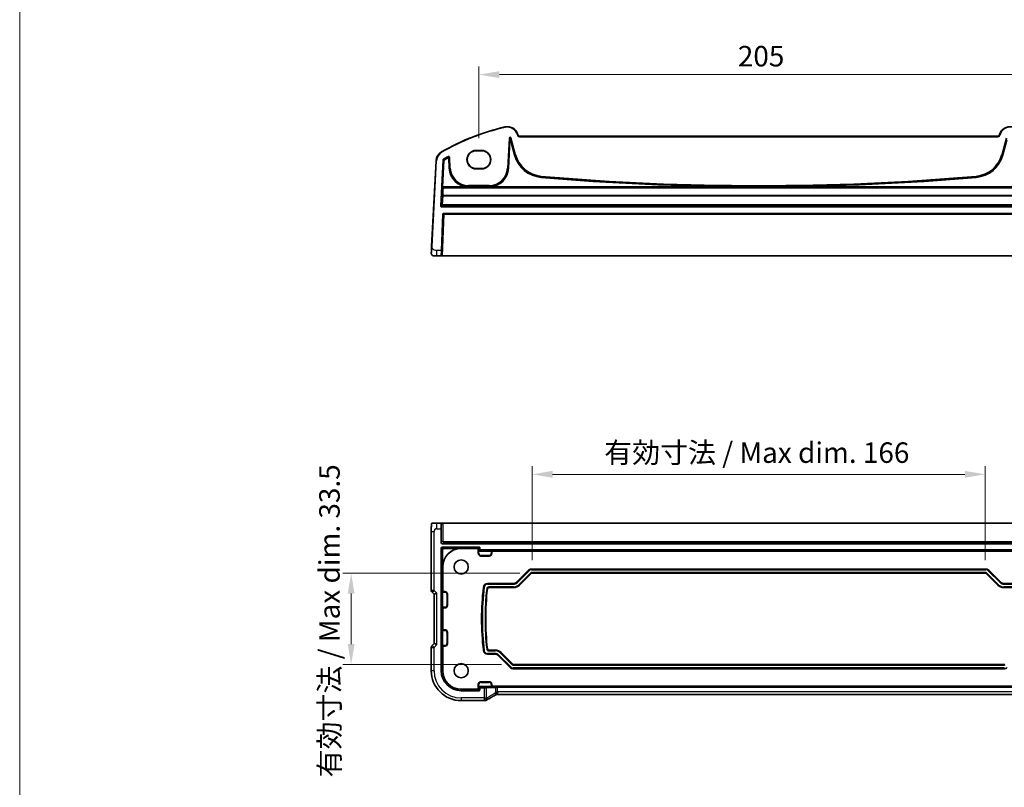
# Model space of a CAD drawing. Units: millimetres. Extents: x 0 to 6296, y 0 to 1124.
# Drawn here: x 5733 to 6094, y 146 to 427 of the extents above; entities that cross this region are included whole.
import ezdxf

# ---------------------------------------------------------------- set-up
doc = ezdxf.new("R2010")
doc.units = ezdxf.units.MM
for name, color, linetype, lineweight in [('Dimension (ISO)', 7, 'Continuous', 18), ('Sketch Geometry (ISO)', 7, 'Continuous', 18), ('Visible (ISO)', 7, 'Continuous', 35), ('Visible Narrow (ISO)', 7, 'Continuous', 25)]:
    doc.layers.add(name, color=color, linetype=linetype, lineweight=lineweight)
doc.styles.add('Note Text (TK)', font='txt')
doc.dimstyles.new('Default - Method 1b (TK)', dxfattribs={"dimscale": 3, "dimtxt": 2.5, "dimasz": 2.5, "dimexe": 1, "dimexo": 1.5, "dimgap": 1, "dimtad": 1, "dimtoh": 1, "dimrnd": 1e-08, "dimdsep": 46, "dimtxsty": 'Note Text (TK)', "dimcen": 0.09, "dimdle": 5, "dimclrd": 100, "dimclre": 100, "dimclrt": 7, "dimadec": 1, "dimazin": 1, "dimtfac": 1, "dimtmove": 0, "dimatfit": 3, "dimfxl": 1, "dimtolj": 1, "dimlwd": -1, "dimlwe": -1, "dimarcsym": 0})

# ---------------------------------------------------------------- blocks, each defined once
blk = doc.blocks.new('*D88')
at = {"layer": 'Defpoints', "color": 0}
for p in [(6106.55, 406.89), (5901.55, 379.13), (6106.55, 379.13)]:
    blk.add_point(p, dxfattribs=at)
at = {"layer": 'Dimension (ISO)', "color": 100}
for p, q in [((5901.55, 383.63), (5901.55, 409.89)), ((6106.55, 383.63), (6106.55, 409.89)), ((5909.05, 406.89), (6099.05, 406.89))]:
    blk.add_line(p, q, dxfattribs=at)
for points in [[(5909.05, 408.14), (5909.05, 405.64), (5901.55, 406.89)], [(6099.05, 408.14), (6099.05, 405.64), (6106.55, 406.89)]]:
    blk.add_solid(points, dxfattribs=at)
at = {"layer": 'Dimension (ISO)', "color": 7, "insert": (5996.42, 413.64), "char_height": 7.5, "attachment_point": 4, "style": 'Note Text (TK)'}
blk.add_mtext('\\A1;205', dxfattribs=at)
blk = doc.blocks.new('*D93')
at = {"layer": 'Defpoints', "color": 0}
for p in [(6087.07, 260.54), (5921.03, 224.64), (6087.07, 224.64)]:
    blk.add_point(p, dxfattribs=at)
at = {"layer": 'Dimension (ISO)', "color": 100}
for p, q in [((5921.03, 229.14), (5921.03, 263.54)), ((6087.07, 229.14), (6087.07, 263.54)), ((5928.53, 260.54), (6079.57, 260.54))]:
    blk.add_line(p, q, dxfattribs=at)
for points in [[(5928.53, 261.79), (5928.53, 259.29), (5921.03, 260.54)], [(6079.57, 261.79), (6079.57, 259.29), (6087.07, 260.54)]]:
    blk.add_solid(points, dxfattribs=at)
at = {"layer": 'Dimension (ISO)', "color": 7, "insert": (5945.18, 268.49), "char_height": 7.5, "attachment_point": 4, "style": 'Note Text (TK)'}
blk.add_mtext('\\A1; 有効寸法 / Max dim. 166', dxfattribs=at)
blk = doc.blocks.new('*D94')
at = {"layer": 'Defpoints', "color": 0}
for p in [(5921.03, 224.38), (5854.75, 190.88), (5914.28, 190.88)]:
    blk.add_point(p, dxfattribs=at)
at = {"layer": 'Dimension (ISO)', "color": 100}
for p, q in [((5916.53, 224.38), (5851.75, 224.38)), ((5854.75, 216.88), (5854.75, 198.38)), ((5909.78, 190.88), (5851.75, 190.88))]:
    blk.add_line(p, q, dxfattribs=at)
for points in [[(5853.5, 216.88), (5856, 216.88), (5854.75, 224.38)], [(5853.5, 198.38), (5856, 198.38), (5854.75, 190.88)]]:
    blk.add_solid(points, dxfattribs=at)
at = {"layer": 'Dimension (ISO)', "color": 7, "insert": (5846.81, 149.59), "char_height": 7.5, "attachment_point": 4, "rotation": 90, "style": 'Note Text (TK)'}
blk.add_mtext('\\A1;有効寸法 / Max dim. 33.5', dxfattribs=at)

msp = doc.modelspace()

# ---------------------------------------------------------------- linework, layer by layer
at = {"layer": 'Sketch Geometry (ISO)', "color": 131}
msp.add_line((5733.3257, 841.9543), (5733.3257, 1.0457), dxfattribs=at)
at = {"layer": 'Visible (ISO)'}
for p, q in [((5915.9028, 384.6946), (5915.8582, 384.861)), ((6091.7184, 384.324), (5916.3858, 384.324)), ((6092.246, 384.861), (6092.2014, 384.6946)), ((5900.5521, 379.1261), (5902.5521, 379.1261)), ((5900.5521, 379.0222), (5902.5521, 379.0222)), ((5885.8796, 375.3755), (5884.2333, 343.9618)), ((5902.5521, 372.4975), (5900.5521, 372.4975)), ((5902.5521, 372.3816), (5900.5521, 372.3816)), ((5887.8307, 342.5039), (5888.2954, 355.8109)), ((5888.4952, 356.0039), (6119.609, 356.0039)), ((5886.181, 340.5039), (5885.1059, 340.5039)), ((5886.181, 340.5039), (5887.7608, 340.5039)), ((5887.8307, 342.5039), (5887.7608, 340.5039)), ((5887.7608, 340.5039), (5888.2605, 340.5039)), ((6119.8437, 340.5039), (5888.2605, 340.5039)), ((5887.8307, 242.6299), (5886.181, 242.6299)), ((5887.8307, 242.6299), (5888.2954, 242.6299)), ((5888.4952, 242.6299), (5888.2954, 242.6299)), ((5888.4952, 242.6299), (6119.609, 242.6299)), ((5884.1059, 218.0663), (5884.1059, 239.5547)), ((5887.7608, 235.5883), (5887.7608, 240.6299)), ((6119.8437, 235.0886), (5888.2605, 235.0886)), ((5887.7608, 188.6299), (5887.7608, 233.4214)), ((5888.2497, 232.9325), (5888.2497, 226.6299)), ((5888.2605, 233.9211), (5901.6435, 233.9211)), ((5895.0521, 233.4322), (5888.7494, 233.4322)), ((5895.0521, 233.3799), (5901.1022, 233.3799)), ((5901.3021, 231.6299), (5901.3021, 233.18)), ((5901.5544, 232.4322), (5906.0566, 232.4322)), ((5901.8434, 233.7213), (5901.8434, 233.121)), ((5902.0432, 232.9211), (6106.0609, 232.9211)), ((5906.2565, 232.4255), (5906.3021, 232.3799)), ((5906.3021, 232.3799), (6101.8021, 232.3799)), ((5906.3021, 232.3799), (5906.3021, 231.6299)), ((5905.3021, 230.6299), (5902.3021, 230.6299)), ((5888.3021, 217.6299), (5888.3021, 226.6299)), ((5915.3414, 221.0192), (5919.7628, 225.4405)), ((5920.677, 224.2334), (5916.4021, 219.9585)), ((5920.8234, 225.8799), (6087.2808, 225.8799)), ((6087.0737, 224.3799), (5921.0305, 224.3799)), ((6091.7021, 219.9585), (6087.4272, 224.2334)), ((6088.3414, 225.4405), (6092.7628, 221.0192)), ((5904.7098, 220.5799), (5914.2808, 220.5799)), ((6093.8234, 220.5799), (6103.3944, 220.5799)), ((5884.3988, 217.3592), (5885.1059, 216.6521)), ((5886.1059, 217.0663), (5885.1059, 216.6521)), ((5885.1059, 216.6521), (5885.1059, 198.6076)), ((5888.2497, 211.8754), (5888.2497, 217.3843)), ((5888.2565, 217.5842), (5888.3021, 217.6299)), ((5888.3021, 217.6299), (5889.0521, 217.6299)), ((5890.0521, 216.6299), (5890.0521, 212.6299)), ((5914.2808, 219.0799), (5905.1565, 219.0799)), ((6102.9477, 219.0799), (6093.8234, 219.0799)), ((5888.3021, 211.6299), (5888.2565, 211.6755)), ((5888.3021, 203.6299), (5888.3021, 211.6299)), ((5889.0521, 211.6299), (5888.3021, 211.6299)), ((5888.2497, 197.8754), (5888.2497, 203.3843)), ((5888.2565, 203.5842), (5888.3021, 203.6299)), ((5888.3021, 203.6299), (5889.0521, 203.6299)), ((5890.0521, 202.6299), (5890.0521, 198.6299)), ((5885.1059, 198.6076), (5884.3988, 197.9005)), ((5886.1059, 198.1934), (5885.1059, 198.6076)), ((5884.1059, 188.6299), (5884.1059, 197.1934)), ((5888.3021, 197.6299), (5888.2565, 197.6755)), ((5888.3021, 188.6299), (5888.3021, 197.6299)), ((5889.0521, 197.6299), (5888.3021, 197.6299)), ((5905.1565, 196.1799), (5907.5308, 196.1799)), ((5909.6521, 195.3012), (5913.927, 191.0263)), ((5907.5308, 194.6799), (5904.7098, 194.6799)), ((5913.0128, 189.8192), (5908.5914, 194.2405)), ((6094.0308, 189.3799), (5914.0734, 189.3799)), ((5914.2805, 190.8799), (6093.8237, 190.8799)), ((5902.3021, 184.6299), (5905.3021, 184.6299)), ((5901.1022, 181.8799), (5895.0521, 181.8799)), ((5901.6435, 181.3386), (5895.0521, 181.3386)), ((5901.3021, 183.6299), (5901.3021, 182.0797)), ((5906.0566, 182.8799), (5901.5544, 182.8799)), ((5901.8434, 182.1911), (5901.8434, 181.5385)), ((5903.4734, 182.391), (5902.0432, 182.391)), ((5906.3021, 182.9322), (5906.2565, 182.8866)), ((5906.3021, 183.6299), (5906.3021, 182.9322)), ((6101.8021, 182.9322), (5906.3021, 182.9322)), ((5908.3861, 182.5656), (6099.7181, 182.5656)), ((5903.4734, 177.6836), (5895.0521, 177.6836)), ((6099.7181, 179.9457), (5908.3861, 179.9457))]:
    msp.add_line(p, q, dxfattribs=at)
for centre in [(5895.0521, 226.6299), (5895.0521, 188.6299)]:
    msp.add_circle(centre, 2.6, dxfattribs=at)
for centre, radius, start, end in [((5930.1427, 304.885), 85, 102.947166, 119.811157), ((5911.9945, 383.8258), 4, 15, 102.947166), ((6096.1097, 383.8258), 4, 77.052834, 165), ((5916.3858, 384.824), 0.5, 195, 270), ((6091.7184, 384.824), 0.5, 270, 345), ((5900.5521, 375.7539), 3.3722, 90, 270), ((5902.5521, 375.7539), 3.3722, 270, 90), ((5889.8742, 375.1662), 4, 119.811157, 177), ((5888.4952, 355.8039), 0.2, 90, 178), ((5885.1059, 341.5039), 1, 230.482606, 270), ((5895.0521, 226.6299), 6.8024, 90, 180), ((5895.0521, 226.6299), 6.75, 90, 180), ((5902.3021, 231.6299), 1, 180, 270), ((5905.3021, 231.6299), 1, 270, 0), ((5920.8234, 224.3799), 1.5, 90, 135), ((5921.0305, 223.8799), 0.5, 90, 135), ((6087.0737, 223.8799), 0.5, 45, 90), ((6087.2808, 224.3799), 1.5, 45, 90), ((5904.7098, 219.0799), 1.5, 90, 173.425213), ((5914.2808, 222.0799), 1.5, 270, 315), ((6093.8234, 222.0799), 1.5, 225, 270), ((5885.1059, 218.0663), 1, 180, 225), ((5889.0521, 216.6299), 1, 0, 90), ((6004.0521, 207.6299), 101.5, 173.425213, 186.574787), ((6004.0521, 207.6299), 100, 173.681788, 186.318212), ((5905.1565, 218.5799), 0.5, 90, 173.681788), ((5914.2808, 222.0799), 3, 270, 315), ((6093.8234, 222.0799), 3, 225, 270), ((5889.0521, 212.6299), 1, 270, 0), ((5889.0521, 202.6299), 1, 0, 90), ((5889.0521, 198.6299), 1, 270, 0), ((5885.1059, 197.1934), 1, 135, 180), ((5904.7098, 196.1799), 1.5, 186.574787, 270), ((5905.1565, 196.6799), 0.5, 186.318212, 270), ((5907.5308, 193.1799), 3, 45, 90), ((5907.5308, 193.1799), 1.5, 45, 90), ((5895.0521, 188.6299), 10.9462, 180, 270), ((5895.0521, 188.6299), 7.2913, 180, 270), ((5895.0521, 188.6299), 6.75, 180, 270), ((5914.0734, 190.8799), 1.5, 225, 270), ((5914.2805, 191.3799), 0.5, 225, 270), ((6093.8237, 191.3799), 0.5, 270, 315), ((6094.0308, 190.8799), 1.5, 270, 315), ((5902.3021, 183.6299), 1, 90, 180), ((5905.3021, 183.6299), 1, 0, 90), ((5903.4734, 178.6836), 1, 270, 275.046689), ((5903.7968, 178.7113), 1, 274.725518, 300.643368)]:
    msp.add_arc(centre, radius, start, end, dxfattribs=at)
for centre, major_axis, ratio, start_param, end_param in [((5900.5521, 375.7598), (0, 3.2624), 0.99999833, 0, 3.14159265), ((5902.5521, 375.7598), (0, -3.2624), 0.99999833, 0, 3.14159265), ((5887.8307, 240.6299), (0, 2), 0.03492077, 0, 1.57079633), ((5888.2611, 235.5889), (-0.354, -0.354), 0.99878277, 5.49839613, 7.06797448), ((5888.2611, 233.4208), (-0.354, 0.354), 0.99878277, 5.49839613, 7.06797448), ((5888.75, 232.9319), (-0.354, 0.354), 0.99878277, 5.49839613, 7.06797448), ((5901.102, 233.1797), (0.1416, 0.1416), 0.99878277, 5.49839613, 7.06797448), ((5901.5476, 232.6254), (0.1861, -0.0771), 0.95183329, 3.55204952, 5.08793926), ((5901.5546, 232.6324), (-0.1416, -0.1416), 0.99878277, 0.75110057, 0.78478918), ((5901.6432, 233.721), (0.1416, 0.1416), 0.99878277, 5.49839613, 7.06797448), ((5902.0435, 233.1213), (-0.1416, -0.1416), 0.99878277, 5.49839613, 7.06797448), ((5906.0566, 232.4253), (0.2, 0), 0.03492077, 0.03490659, 1.57079633), ((5888.2567, 217.3843), (0, 0.2), 0.03492077, 0.03490658, 1.57079633), ((5888.2567, 211.8754), (0, 0.2), 0.03492077, 1.57079633, 3.10668607), ((5888.2567, 203.3843), (0, 0.2), 0.03492077, 0.03490658, 1.57079633), ((5888.2567, 197.8754), (0, 0.2), 0.03492077, 1.57079633, 3.10668607), ((5901.102, 182.08), (0.1416, -0.1416), 0.99878277, 5.49839613, 7.06797448), ((5901.5476, 182.6867), (0.1861, 0.0771), 0.95183329, 1.19524604, 2.73113579), ((5901.5546, 182.6797), (-0.1416, 0.1416), 0.99878277, 5.49839613, 5.53208474), ((5901.6432, 181.5387), (0.1416, -0.1416), 0.99878277, 5.49839613, 7.06797448), ((5902.0435, 182.1908), (-0.1416, 0.1416), 0.99878277, 5.49839613, 7.06797448), ((5903.4734, 182.4259), (-1, 0), 0.03492077, 1.57079633, 2.60600065), ((5921.5327, 182.0516), (20, 0), 0.03492077, 2.33495312, 2.60600065), ((5906.0566, 182.8868), (-0.2, 0), 0.03492077, 1.57079633, 3.10668607), ((5908.3861, 182.5306), (-1, 0), 0.03492077, 4.71238898, 5.47654578), ((5921.1352, 177.2362), (-20.3307, -0.064), 0.04954287, 5.72588084, 5.75618302), ((5908.3861, 179.8492), (-1.8937, 0), 0.05095304, 4.71238495, 4.80147736)]:
    msp.add_ellipse(centre, major_axis=major_axis, ratio=ratio, start_param=start_param, end_param=end_param, dxfattribs=at)
for points, knots in [([(5884.2333, 343.9618), (5884.2102, 343.5213), (5884.1852, 343.0442), (5884.1635, 342.6304), (5884.1393, 342.1687), (5884.1205, 341.8099), (5884.1128, 341.6618), (5884.1078, 341.5665), (5884.1072, 341.5562), (5884.1072, 341.5562)], [0, 0, 0, 0, 0.35283077, 0.35283077, 0.35283077, 0.74648264, 0.74648264, 0.74648264, 1, 1, 1, 1]), ([(5884.4696, 340.7324), (5884.4446, 340.753), (5884.4214, 340.7741), (5884.3742, 340.8214), (5884.352, 340.846), (5884.3079, 340.8999), (5884.2862, 340.9296), (5884.2507, 340.9845), (5884.2363, 341.0089), (5884.2111, 341.0564), (5884.1999, 341.0795), (5884.1655, 341.1581), (5884.1475, 341.2129), (5884.1223, 341.3166), (5884.1141, 341.3661), (5884.1057, 341.4623), (5884.1048, 341.5097), (5884.1072, 341.5562)], [0, 0, 0, 0, 0.011639359, 0.011639359, 0.023150404, 0.023150404, 0.035327194, 0.035327194, 0.044032408, 0.044032408, 0.05160766, 0.05160766, 0.069986112, 0.069986112, 0.086701552, 0.086701552, 0.102047145, 0.102047145, 0.102047145, 0.102047145]), ([(5884.1059, 239.5547), (5884.1059, 239.9777), (5884.1072, 240.4084), (5884.1174, 241.0692), (5884.123, 241.316), (5884.1355, 241.6827), (5884.1413, 241.8185), (5884.1543, 242.0594), (5884.1617, 242.1661), (5884.1784, 242.3354), (5884.1868, 242.3979), (5884.2068, 242.472), (5884.2146, 242.4941), (5884.2365, 242.5297), (5884.2455, 242.5419), (5884.2703, 242.5686), (5884.2862, 242.5839), (5884.3228, 242.6066), (5884.338, 242.6141), (5884.3587, 242.6206), (5884.3628, 242.6217), (5884.3704, 242.6235), (5884.3736, 242.6242), (5884.3809, 242.6256), (5884.3834, 242.626), (5884.3923, 242.6275), (5884.3982, 242.6282), (5884.4114, 242.6294), (5884.4194, 242.6299), (5884.4267, 242.6299)], [0, 0, 0, 0, 0.126874219, 0.126874219, 0.205157471, 0.205157471, 0.255970415, 0.255970415, 0.306897854, 0.306897854, 0.35779189, 0.35779189, 0.3830568, 0.3830568, 0.395700644, 0.395700644, 0.408444849, 0.408444849, 0.414826376, 0.414826376, 0.416406698, 0.416406698, 0.418007284, 0.418007284, 0.4212843, 0.4212843, 0.426158661, 0.426158661, 0.431070515, 0.431070515, 0.431070515, 0.431070515]), ([(5886.181, 242.6299), (5885.8954, 242.6299), (5885.541, 242.6299), (5885.2152, 242.6299), (5884.8355, 242.6299), (5884.5496, 242.6299), (5884.4633, 242.6299), (5884.4361, 242.6299), (5884.4278, 242.6299), (5884.4274, 242.6299)], [0, 0, 0, 0, 0.364111949, 0.364111949, 0.364111949, 0.788473368, 0.788473368, 0.788473368, 0.921818789, 0.921818789, 0.921818789, 0.921818789]), ([(5907.4883, 179.6695), (5907.2453, 179.5344), (5907.008, 179.4018), (5906.5454, 179.1419), (5906.3202, 179.0146), (5905.8821, 178.7657), (5905.6694, 178.6441), (5905.257, 178.4069), (5905.0573, 178.2913), (5904.6716, 178.0663), (5904.4855, 177.957), (5904.3065, 177.8509)], [-0.923294824, -0.923294824, -0.923294824, -0.923294824, -0.874974556, -0.874974556, -0.826654289, -0.826654289, -0.778334022, -0.778334022, -0.730013755, -0.730013755, -0.681693487, -0.681693487, -0.681693487, -0.681693487]), ([(5907.7965, 179.8377), (5907.7742, 179.8257), (5907.7522, 179.8139), (5907.7089, 179.7905), (5907.6876, 179.779), (5907.6457, 179.7562), (5907.6251, 179.745), (5907.5847, 179.7228), (5907.5648, 179.7119), (5907.526, 179.6904), (5907.5069, 179.6799), (5907.4883, 179.6695)], [-1.12734091, -1.12734091, -1.12734091, -1.12734091, -1.086531692, -1.086531692, -1.045722475, -1.045722475, -1.004913258, -1.004913258, -0.964104041, -0.964104041, -0.923294824, -0.923294824, -0.923294824, -0.923294824]), ([(5908.2176, 179.9453), (5908.1869, 179.9452), (5908.1563, 179.9434), (5908.0961, 179.9369), (5908.0665, 179.9322), (5908.0084, 179.9199), (5907.98, 179.9124), (5907.9248, 179.8949), (5907.8979, 179.8849), (5907.8459, 179.8628), (5907.8207, 179.8507), (5907.7965, 179.8377)], [0, 0, 0, 0, 0.0196212257, 0.0196212257, 0.0392424513, 0.0392424513, 0.058863677, 0.058863677, 0.0784849026, 0.0784849026, 0.0981061283, 0.0981061283, 0.0981061283, 0.0981061283])]:
    msp.add_open_spline(points, degree=3, knots=knots, dxfattribs=at)
at = {"layer": 'Visible Narrow (ISO)'}
for p, q in [((5911.0983, 387.7241), (5911.1431, 387.5292)), ((5912.602, 383.5597), (5912.0304, 372.6531)), ((5912.23, 372.6426), (5912.8016, 383.5493)), ((5912.8626, 382.969), (5912.3212, 372.6379)), ((5912.5208, 372.6274), (5913.0622, 382.9585)), ((5912.602, 383.5597), (5912.8016, 383.5493)), ((5912.8016, 383.5493), (5912.8626, 382.969)), ((5912.8626, 382.969), (5913.0622, 382.9585)), ((5913.0622, 382.9585), (5913.2553, 383.0102)), ((5913.0622, 382.9585), (5914.5214, 377.5125)), ((5913.1943, 383.5905), (5913.3873, 383.6423)), ((5913.1943, 383.5905), (5914.8027, 377.5879)), ((5913.2553, 383.0102), (5913.1943, 383.5905)), ((5914.7145, 377.5643), (5913.2553, 383.0102)), ((5914.9957, 377.6396), (5913.3873, 383.6423)), ((5915.8582, 384.861), (5915.665, 384.8093)), ((5915.665, 384.8093), (5915.7096, 384.6428)), ((5915.9028, 384.6946), (5915.7096, 384.6428)), ((5916.3858, 384.324), (5916.3858, 384.124)), ((5916.3858, 384.124), (6091.7184, 384.124)), ((6091.7184, 384.324), (6091.7184, 384.124)), ((6092.2014, 384.6946), (6092.3946, 384.6428)), ((6092.246, 384.861), (6092.4392, 384.8093)), ((6092.3946, 384.6428), (6092.4392, 384.8093)), ((6094.7169, 383.6423), (6093.1085, 377.6396)), ((6093.3015, 377.5879), (6094.9099, 383.5905)), ((6094.8489, 383.0102), (6093.3897, 377.5643)), ((6093.5828, 377.5125), (6095.042, 382.9585)), ((5900.5521, 379.1261), (5900.5521, 379.0222)), ((5902.5521, 379.1261), (5902.5521, 379.0222)), ((5884.433, 343.9513), (5886.0794, 375.3651)), ((5885.8796, 375.3755), (5886.0794, 375.3651)), ((5888.3674, 375.5847), (5887.4392, 358.8473)), ((5887.6387, 358.8362), (5888.5669, 375.5736)), ((5887.8856, 378.6369), (5887.985, 378.4633)), ((5888.655, 375.5194), (5888.1176, 365.8281)), ((5888.3171, 365.817), (5888.8546, 375.5083)), ((5888.3674, 375.5847), (5888.5669, 375.5736)), ((5888.6655, 375.735), (5888.5645, 375.9075)), ((5888.655, 375.5194), (5888.8546, 375.5083)), ((5888.7537, 375.6809), (5888.8546, 375.5083)), ((5890.2623, 376.8746), (5890.3591, 376.6997)), ((5890.2753, 376.5488), (5890.3725, 376.3741)), ((5890.3725, 376.3741), (5890.5721, 376.3846)), ((5890.3725, 376.3741), (5890.5689, 372.6274)), ((5890.7685, 372.6379), (5890.5721, 376.3846)), ((5890.6556, 376.5353), (5890.8552, 376.5458)), ((5890.6556, 376.5353), (5890.8596, 372.6426)), ((5891.0592, 372.6531), (5890.8552, 376.5458)), ((5914.5214, 377.5125), (5914.7145, 377.5643)), ((5914.8027, 377.5879), (5914.7145, 377.5643)), ((5914.9957, 377.6396), (5914.8027, 377.5879)), ((6093.1085, 377.6396), (6093.3015, 377.5879)), ((6093.3015, 377.5879), (6093.3897, 377.5643)), ((6093.5828, 377.5125), (6093.3897, 377.5643)), ((5890.5689, 372.6274), (5890.7685, 372.6379)), ((5890.8596, 372.6426), (5890.7685, 372.6379)), ((5891.0592, 372.6531), (5890.8596, 372.6426)), ((5900.5521, 372.3816), (5900.5521, 372.4975)), ((5902.5521, 372.3816), (5902.5521, 372.4975)), ((5912.0304, 372.6531), (5912.23, 372.6426)), ((5912.23, 372.6426), (5912.3212, 372.6379)), ((5912.5208, 372.6274), (5912.3212, 372.6379)), ((5924.3665, 369.2582), (5924.3837, 369.4573)), ((5924.3916, 369.5483), (5924.3837, 369.4573)), ((5924.4089, 369.7474), (5924.3916, 369.5483)), ((6083.6953, 369.7474), (6083.7126, 369.5483)), ((6083.7126, 369.5483), (6083.7205, 369.4573)), ((6083.7377, 369.2582), (6083.7205, 369.4573)), ((5888.1088, 365.4283), (5888.2127, 365.3181)), ((5888.1176, 365.8281), (5888.3171, 365.817)), ((5888.3084, 365.6171), (6119.7958, 365.6171)), ((5888.4123, 365.5069), (5888.3084, 365.6171)), ((5897.4518, 365.817), (5888.3171, 365.817)), ((5888.4123, 365.4399), (5888.4123, 365.5069)), ((6119.6919, 365.5069), (5888.4123, 365.5069)), ((5888.4123, 365.4399), (6119.6919, 365.4399)), ((5897.4518, 365.817), (5897.4601, 366.0167)), ((5897.7521, 366.3018), (5897.7521, 366.1019)), ((5905.3375, 366.3018), (5897.7521, 366.3018)), ((5897.7521, 366.1019), (5905.3375, 366.1019)), ((5897.7521, 366.1019), (5897.7521, 366.0106)), ((5897.7521, 365.8139), (5897.7521, 366.0106)), ((5905.3375, 366.0106), (5897.7521, 366.0106)), ((5897.7521, 365.8139), (5905.3375, 365.8139)), ((5905.3375, 366.3018), (5905.3375, 366.1019)), ((5905.3375, 366.1019), (5905.3375, 366.0106)), ((5905.3375, 366.0106), (5905.3375, 365.8139)), ((5905.6295, 366.0167), (5905.6378, 365.817)), ((6000.6499, 365.817), (5905.6378, 365.817)), ((6000.6499, 365.817), (6000.6506, 366.0169)), ((6007.4543, 365.817), (6007.4535, 366.0169)), ((6102.4664, 365.817), (6007.4543, 365.817)), ((5888.2019, 362.4926), (5888.0297, 359.2075)), ((5888.2293, 359.2138), (5888.4015, 362.499)), ((5888.4015, 362.499), (5888.4015, 362.6699)), ((6119.7027, 362.6699), (5888.4015, 362.6699)), ((5888.4015, 362.499), (6119.7027, 362.499)), ((5887.6387, 358.8362), (5887.4392, 358.8473)), ((5888.0297, 359.2075), (5887.6387, 358.8362)), ((5887.8383, 358.6253), (5888.2293, 358.9965)), ((5887.8383, 358.4254), (5887.8383, 358.6253)), ((6120.2659, 358.6253), (5887.8383, 358.6253)), ((5887.8383, 358.4254), (6120.2659, 358.4254)), ((5888.2293, 358.9965), (5888.2293, 359.2138)), ((6119.8749, 359.2138), (5888.2293, 359.2138)), ((5888.2293, 358.9965), (6119.8749, 358.9965)), ((5888.2605, 340.5039), (5888.7951, 355.8109)), ((5888.7951, 356.0039), (5888.7951, 355.8109)), ((5888.7951, 355.8109), (6119.3091, 355.8109)), ((5884.433, 343.9513), (5884.2333, 343.9618)), ((5887.8307, 342.5039), (5886.181, 342.5039)), ((5886.181, 340.5039), (5886.181, 342.5039)), ((5886.181, 240.6299), (5886.181, 242.6299)), ((5888.2954, 242.6299), (5888.2954, 236.1228)), ((5888.4952, 236.1228), (5888.4952, 242.6299)), ((5884.1059, 239.5547), (5885.1059, 239.5547)), ((5885.1059, 218.0663), (5885.1059, 239.5547)), ((5886.181, 240.6299), (5887.7608, 240.6299)), ((5888.2954, 236.1228), (5887.7608, 235.5883)), ((5888.2605, 235.0886), (5888.7951, 235.6231)), ((5888.2954, 236.1228), (5888.4952, 236.1228)), ((5888.7951, 235.823), (5888.7951, 235.6231)), ((6119.3091, 235.823), (5888.7951, 235.823)), ((5888.7951, 235.6231), (6119.3091, 235.6231)), ((5887.7608, 233.4214), (5888.2497, 232.9325)), ((5888.7494, 233.4322), (5888.2605, 233.9211)), ((5895.0521, 233.4322), (5895.0521, 233.3799)), ((5901.6435, 233.9211), (5901.1022, 233.3799)), ((5901.3021, 233.18), (5901.8434, 233.7213)), ((5901.3021, 231.6299), (5901.3477, 231.6299)), ((5901.8434, 233.121), (5901.3477, 232.6254)), ((5901.3477, 232.6254), (5901.3477, 231.6299)), ((5901.5476, 231.6299), (5901.3477, 231.6299)), ((5901.5476, 231.6299), (5901.5476, 232.4324)), ((5901.5544, 232.4322), (5902.0432, 232.9211)), ((5902.3021, 230.8754), (5902.3021, 230.6755)), ((5905.3021, 230.8754), (5902.3021, 230.8754)), ((5905.3021, 230.8754), (5905.3021, 230.6755)), ((5906.0566, 232.4322), (5906.0566, 231.6299)), ((5906.0566, 231.6299), (5906.2565, 231.6299)), ((5906.2565, 231.6299), (5906.2565, 232.4255)), ((5906.3021, 231.6299), (5906.2565, 231.6299)), ((5902.3021, 230.6755), (5905.3021, 230.6755)), ((5902.3021, 230.6299), (5902.3021, 230.6755)), ((5905.3021, 230.6299), (5905.3021, 230.6755)), ((5888.2497, 226.6299), (5888.3021, 226.6299)), ((5919.8074, 225.3959), (5915.3861, 220.9746)), ((5915.5274, 220.8332), (5919.9487, 225.2546)), ((5920.491, 224.4194), (5916.2161, 220.1445)), ((5916.3575, 220.0032), (5920.6324, 224.278)), ((5919.7628, 225.4405), (5919.8074, 225.3959)), ((5919.9487, 225.2546), (5919.8074, 225.3959)), ((5920.491, 224.4194), (5920.6324, 224.278)), ((5920.677, 224.2334), (5920.6324, 224.278)), ((5920.8234, 225.8799), (5920.8234, 225.8168)), ((5920.8234, 225.6169), (5920.8234, 225.8168)), ((6087.2808, 225.8168), (5920.8234, 225.8168)), ((5920.8234, 225.6169), (6087.2808, 225.6169)), ((5921.0305, 224.6428), (5921.0305, 224.443)), ((6087.0737, 224.6428), (5921.0305, 224.6428)), ((5921.0305, 224.443), (6087.0737, 224.443)), ((5921.0305, 224.3799), (5921.0305, 224.443)), ((6087.0737, 224.6428), (6087.0737, 224.443)), ((6087.0737, 224.3799), (6087.0737, 224.443)), ((6087.2808, 225.8799), (6087.2808, 225.8168)), ((6087.2808, 225.6169), (6087.2808, 225.8168)), ((6087.4272, 224.2334), (6087.4718, 224.278)), ((6087.6132, 224.4194), (6087.4718, 224.278)), ((6087.4718, 224.278), (6091.7467, 220.0032)), ((6091.8881, 220.1445), (6087.6132, 224.4194)), ((6088.1555, 225.2546), (6088.2968, 225.3959)), ((6088.1555, 225.2546), (6092.5768, 220.8332)), ((6088.3414, 225.4405), (6088.2968, 225.3959)), ((6092.7181, 220.9746), (6088.2968, 225.3959)), ((5904.7098, 220.5799), (5904.7098, 220.5168)), ((5904.7098, 220.3169), (5904.7098, 220.5168)), ((5914.2808, 220.5168), (5904.7098, 220.5168)), ((5904.7098, 220.3169), (5914.2808, 220.3169)), ((5914.2808, 220.5799), (5914.2808, 220.5168)), ((5914.2808, 220.3169), (5914.2808, 220.5168)), ((5915.3414, 221.0192), (5915.3861, 220.9746)), ((5915.5274, 220.8332), (5915.3861, 220.9746)), ((5916.2161, 220.1445), (5916.3575, 220.0032)), ((6091.8881, 220.1445), (6091.7467, 220.0032)), ((6092.5768, 220.8332), (6092.7181, 220.9746)), ((6092.7628, 221.0192), (6092.7181, 220.9746)), ((6093.8234, 220.5799), (6093.8234, 220.5168)), ((6093.8234, 220.3169), (6093.8234, 220.5168)), ((6103.3944, 220.5168), (6093.8234, 220.5168)), ((6093.8234, 220.3169), (6103.3944, 220.3169)), ((5885.1059, 218.0663), (5884.1059, 218.0663)), ((5884.3988, 217.3592), (5885.1059, 218.0663)), ((5886.1059, 217.0663), (5885.1059, 218.0663)), ((5886.1059, 198.1934), (5886.1059, 217.0663)), ((5888.2497, 217.3843), (5889.0521, 217.3843)), ((5889.0521, 217.5842), (5888.2565, 217.5842)), ((5889.0521, 217.6299), (5889.0521, 217.5842)), ((5889.0521, 217.3843), (5889.0521, 217.5842)), ((5889.8066, 216.6299), (5890.0065, 216.6299)), ((5889.8066, 216.6299), (5889.8066, 212.6299)), ((5890.0065, 212.6299), (5890.0065, 216.6299)), ((5890.0521, 216.6299), (5890.0065, 216.6299)), ((5903.2196, 219.2516), (5903.2823, 219.2444)), ((5903.4809, 219.2215), (5903.2823, 219.2444)), ((5904.3981, 218.6638), (5904.5968, 218.6418)), ((5904.6595, 218.6349), (5904.5968, 218.6418)), ((5905.1565, 219.3428), (5905.1565, 219.143)), ((5914.2808, 219.3428), (5905.1565, 219.3428)), ((5905.1565, 219.143), (5914.2808, 219.143)), ((5905.1565, 219.0799), (5905.1565, 219.143)), ((5914.2808, 219.3428), (5914.2808, 219.143)), ((5914.2808, 219.0799), (5914.2808, 219.143)), ((5916.4021, 219.9585), (5916.3575, 220.0032)), ((6091.7021, 219.9585), (6091.7467, 220.0032)), ((6093.8234, 219.3428), (6093.8234, 219.143)), ((6102.9477, 219.3428), (6093.8234, 219.3428)), ((6093.8234, 219.143), (6102.9477, 219.143)), ((6093.8234, 219.0799), (6093.8234, 219.143)), ((5889.0521, 211.8754), (5888.2497, 211.8754)), ((5888.2565, 211.6755), (5889.0521, 211.6755)), ((5889.0521, 211.8754), (5889.0521, 211.6755)), ((5889.0521, 211.6299), (5889.0521, 211.6755)), ((5889.8066, 212.6299), (5890.0065, 212.6299)), ((5890.0521, 212.6299), (5890.0065, 212.6299)), ((5888.2497, 203.3843), (5889.0521, 203.3843)), ((5889.0521, 203.5842), (5888.2565, 203.5842)), ((5889.0521, 203.6299), (5889.0521, 203.5842)), ((5889.0521, 203.3843), (5889.0521, 203.5842)), ((5889.8066, 202.6299), (5890.0065, 202.6299)), ((5889.8066, 202.6299), (5889.8066, 198.6299)), ((5890.0065, 198.6299), (5890.0065, 202.6299)), ((5890.0521, 202.6299), (5890.0065, 202.6299)), ((5889.8066, 198.6299), (5890.0065, 198.6299)), ((5890.0521, 198.6299), (5890.0065, 198.6299)), ((5884.1059, 197.1934), (5885.1059, 197.1934)), ((5885.1059, 197.1934), (5884.3988, 197.9005)), ((5885.1059, 197.1934), (5886.1059, 198.1934)), ((5885.1059, 188.6299), (5885.1059, 197.1934)), ((5889.0521, 197.8754), (5888.2497, 197.8754)), ((5888.2565, 197.6755), (5889.0521, 197.6755)), ((5889.0521, 197.8754), (5889.0521, 197.6755)), ((5889.0521, 197.6299), (5889.0521, 197.6755)), ((5903.2196, 196.0081), (5903.2823, 196.0153)), ((5903.4809, 196.0382), (5903.2823, 196.0153)), ((5904.3981, 196.5959), (5904.5968, 196.6179)), ((5904.6595, 196.6248), (5904.5968, 196.6179)), ((5907.5308, 194.9428), (5904.7098, 194.9428)), ((5904.7098, 194.9428), (5904.7098, 194.743)), ((5905.1565, 196.1799), (5905.1565, 196.1168)), ((5905.1565, 195.9169), (5905.1565, 196.1168)), ((5907.5308, 196.1168), (5905.1565, 196.1168)), ((5905.1565, 195.9169), (5907.5308, 195.9169)), ((5907.5308, 196.1799), (5907.5308, 196.1168)), ((5907.5308, 195.9169), (5907.5308, 196.1168)), ((5907.5308, 194.9428), (5907.5308, 194.743)), ((5909.4661, 195.1152), (5909.6075, 195.2566)), ((5909.4661, 195.1152), (5913.741, 190.8403)), ((5909.6521, 195.3012), (5909.6075, 195.2566)), ((5913.8824, 190.9817), (5909.6075, 195.2566)), ((5904.7098, 194.743), (5907.5308, 194.743)), ((5904.7098, 194.6799), (5904.7098, 194.743)), ((5907.5308, 194.6799), (5907.5308, 194.743)), ((5908.5914, 194.2405), (5908.6361, 194.2851)), ((5908.7774, 194.4265), (5908.6361, 194.2851)), ((5908.6361, 194.2851), (5913.0574, 189.8638)), ((5913.1987, 190.0052), (5908.7774, 194.4265)), ((5885.1059, 188.6299), (5884.1059, 188.6299)), ((5887.7608, 188.6299), (5888.3021, 188.6299)), ((5913.0128, 189.8192), (5913.0574, 189.8638)), ((5913.1987, 190.0052), (5913.0574, 189.8638)), ((5913.741, 190.8403), (5913.8824, 190.9817)), ((5913.927, 191.0263), (5913.8824, 190.9817)), ((6094.0308, 189.6428), (5914.0734, 189.6428)), ((5914.0734, 189.6428), (5914.0734, 189.443)), ((5914.0734, 189.443), (6094.0308, 189.443)), ((5914.0734, 189.3799), (5914.0734, 189.443)), ((5914.2805, 190.8799), (5914.2805, 190.8168)), ((5914.2805, 190.6169), (5914.2805, 190.8168)), ((6093.8237, 190.8168), (5914.2805, 190.8168)), ((5914.2805, 190.6169), (6093.8237, 190.6169)), ((6093.8237, 190.8799), (6093.8237, 190.8168)), ((6093.8237, 190.6169), (6093.8237, 190.8168)), ((6094.0308, 189.6428), (6094.0308, 189.443)), ((6094.0308, 189.3799), (6094.0308, 189.443)), ((5902.3021, 184.6299), (5902.3021, 184.5842)), ((5902.3021, 184.3843), (5902.3021, 184.5842)), ((5905.3021, 184.5842), (5902.3021, 184.5842)), ((5902.3021, 184.3843), (5905.3021, 184.3843)), ((5905.3021, 184.6299), (5905.3021, 184.5842)), ((5905.3021, 184.3843), (5905.3021, 184.5842)), ((5895.0521, 181.3386), (5895.0521, 181.8799)), ((5901.1022, 181.8799), (5901.6435, 181.3386)), ((5901.3021, 183.6299), (5901.3477, 183.6299)), ((5901.8434, 181.5385), (5901.3021, 182.0797)), ((5901.3477, 183.6299), (5901.3477, 182.6867)), ((5901.5476, 183.6299), (5901.3477, 183.6299)), ((5901.3477, 182.6867), (5901.8434, 182.1911)), ((5901.5476, 182.8797), (5901.5476, 183.6299)), ((5902.0432, 182.391), (5901.5544, 182.8799)), ((5903.4734, 182.391), (5903.4734, 178.6836)), ((5904.3334, 178.6836), (5904.3334, 182.4081)), ((5906.0566, 183.6299), (5906.2565, 183.6299)), ((5906.0566, 183.6299), (5906.0566, 182.8799)), ((5906.2565, 182.8866), (5906.2565, 183.6299)), ((5906.3021, 183.6299), (5906.2565, 183.6299)), ((5907.6942, 182.5559), (5907.6942, 180.5435)), ((5908.3861, 180.9457), (5908.3861, 182.5656)), ((5908.3861, 180.9457), (5908.3861, 179.9457)), ((6099.7181, 180.9457), (5908.3861, 180.9457)), ((5895.0521, 178.6836), (5895.0521, 177.6836)), ((5903.4734, 178.6836), (5895.0521, 178.6836)), ((5903.4734, 178.6836), (5903.4734, 177.6836)), ((5903.4734, 178.6836), (5904.3334, 178.6836))]:
    msp.add_line(p, q, dxfattribs=at)
for centre, radius, start, end in [((5930.1427, 304.885), 84.8, 102.947166, 119.811157), ((5911.9945, 383.8258), 3.8, 15, 102.947166), ((6096.1097, 383.8258), 3.8, 77.052834, 165), ((5916.3858, 384.824), 0.7, 195, 270), ((6091.7184, 384.824), 0.7, 270, 345), ((5889.8742, 375.1662), 3.8, 119.811157, 177), ((5930.1427, 304.885), 82.2979, 118.985384, 120.345682), ((5930.1427, 304.885), 82.098, 118.985384, 120.345682), ((5930.1427, 304.885), 82.0067, 119.087711, 120.311643), ((5930.1427, 304.885), 81.8069, 119.087711, 120.311643), ((5925.3332, 380.4095), 11.1931, 195, 265.045459), ((5925.3332, 380.4095), 10.9933, 195, 265.045459), ((5925.3332, 380.4095), 10.902, 195, 265.045459), ((5925.3332, 380.4095), 10.7021, 195, 265.045459), ((6082.771, 380.4095), 10.7021, 274.954541, 345), ((6082.771, 380.4095), 10.902, 274.954541, 345), ((6082.771, 380.4095), 10.9933, 274.954541, 345), ((6082.771, 380.4095), 11.1931, 274.954541, 345), ((5897.7521, 373.0039), 7.1931, 183, 267.607051), ((5897.7521, 373.0039), 6.9933, 183, 267.607051), ((5897.7521, 373.0039), 6.902, 183, 270), ((5897.7521, 373.0039), 6.7021, 183, 270), ((5905.3375, 373.0039), 6.7021, 270, 357), ((5905.3375, 373.0039), 6.902, 270, 357), ((5905.3375, 373.0039), 6.9933, 272.392949, 357), ((5905.3375, 373.0039), 7.1931, 272.392949, 357), ((6004.0521, 1288.4682), 922.6575, 265.045459, 269.7887284), ((6004.0521, 1288.4682), 922.4576, 265.045459, 269.7887284), ((6004.0521, 1288.4682), 922.3664, 265.045459, 274.954541), ((6004.0521, 1288.4682), 922.1665, 265.045459, 274.954541), ((6004.0521, 1288.4682), 922.4576, 270.2112716, 274.954541), ((6004.0521, 1288.4682), 922.6575, 270.2112716, 274.954541), ((5886.181, 239.5547), 1.0751, 90, 180), ((5902.3021, 231.6299), 0.9544, 180, 270), ((5902.3021, 231.6299), 0.7545, 180, 270), ((5905.3021, 231.6299), 0.7545, 270, 0), ((5905.3021, 231.6299), 0.9544, 270, 0), ((5920.8234, 224.3799), 1.4369, 90, 135), ((5920.8234, 224.3799), 1.237, 90, 135), ((5921.0305, 223.8799), 0.763, 90, 135), ((5921.0305, 223.8799), 0.5631, 90, 135), ((6087.0737, 223.8799), 0.763, 45, 90), ((6087.0737, 223.8799), 0.5631, 45, 90), ((6087.2808, 224.3799), 1.4369, 45, 90), ((6087.2808, 224.3799), 1.237, 45, 90), ((5904.7098, 219.0799), 1.4369, 90, 173.425213), ((5904.7098, 219.0799), 1.237, 90, 173.425213), ((5914.2808, 222.0799), 1.5631, 270, 315), ((5914.2808, 222.0799), 1.763, 270, 315), ((5914.2808, 222.0799), 2.737, 270, 315), ((6093.8234, 222.0799), 2.737, 225, 270), ((6093.8234, 222.0799), 1.763, 225, 270), ((6093.8234, 222.0799), 1.5631, 225, 270), ((5889.0521, 216.6299), 0.9544, 0, 90), ((5889.0521, 216.6299), 0.7545, 0, 90), ((6004.0521, 207.6299), 101.4369, 173.425213, 186.574787), ((6004.0521, 207.6299), 101.237, 173.425213, 186.574787), ((6004.0521, 207.6299), 100.263, 173.681788, 186.318212), ((6004.0521, 207.6299), 100.0631, 173.681788, 186.318212), ((5905.1565, 218.5799), 0.763, 90, 173.681788), ((5905.1565, 218.5799), 0.5631, 90, 173.681788), ((5914.2808, 222.0799), 2.9369, 270, 315), ((6093.8234, 222.0799), 2.9369, 225, 270), ((5889.0521, 212.6299), 0.7545, 270, 0), ((5889.0521, 212.6299), 0.9544, 270, 0), ((5889.0521, 202.6299), 0.9544, 0, 90), ((5889.0521, 202.6299), 0.7545, 0, 90), ((5889.0521, 198.6299), 0.7545, 270, 0), ((5889.0521, 198.6299), 0.9544, 270, 0), ((5904.7098, 196.1799), 1.4369, 186.574787, 270), ((5904.7098, 196.1799), 1.237, 186.574787, 270), ((5905.1565, 196.6799), 0.763, 186.318212, 270), ((5905.1565, 196.6799), 0.5631, 186.318212, 270), ((5907.5308, 193.1799), 2.9369, 45, 90), ((5907.5308, 193.1799), 2.737, 45, 90), ((5907.5308, 193.1799), 1.763, 45, 90), ((5907.5308, 193.1799), 1.5631, 45, 90), ((5895.0521, 188.6299), 9.9462, 180, 270), ((5914.0734, 190.8799), 1.4369, 225, 270), ((5914.0734, 190.8799), 1.237, 225, 270), ((5914.2805, 191.3799), 0.763, 225, 270), ((5914.2805, 191.3799), 0.5631, 225, 270), ((6093.8237, 191.3799), 0.5631, 270, 315), ((6093.8237, 191.3799), 0.763, 270, 315), ((5902.3021, 183.6299), 0.9544, 90, 180), ((5902.3021, 183.6299), 0.7545, 90, 180), ((5905.3021, 183.6299), 0.9544, 0, 90), ((5905.3021, 183.6299), 0.7545, 0, 90)]:
    msp.add_arc(centre, radius, start, end, dxfattribs=at)
for centre, major_axis, ratio, start_param, end_param in [((5913.0015, 383.5357), (-0.0428, 0.4076), 0.97597845, 4.87326919, 7.69310142), ((5913.0015, 383.5357), (-0.0224, 0.2135), 0.93175186, 4.87326919, 7.69310142), ((5913.0622, 382.9585), (0.1989, 0.0209), 0.97597845, 0.16088021, 2.98071244), ((5888.8546, 375.5083), (0.1049, 0.1703), 0.99921802, 1.0814827, 2.0671895), ((5890.3725, 376.3741), (-0.175, 0.0968), 0.99783046, 3.70030837, 5.72446959), ((5888.1315, 365.8281), (-0.0222, -0.4), 0.03473459, 4.71431755, 6.2502073), ((5888.3084, 365.4172), (-0.1456, -0.1372), 0.99885089, 3.95727617, 5.47152526), ((5888.8542, 372.0965), (-0.5663, -10.2), 0.03473459, 5.44121303, 5.94154111), ((5888.4123, 365.307), (-0.1456, -0.1372), 0.99885089, 3.95727617, 5.47152526), ((5888.4123, 365.307), (-0.1999, 0.0049), 0.66444195, 4.72864642, 6.23664743), ((5888.3311, 365.817), (0.0223, 0.2), 0.06883226, 1.5784673, 3.11435704), ((5889.0538, 372.0854), (0.5664, 10), 0.03542488, 2.29969814, 2.80002622), ((5888.4015, 362.4816), (-0.1998, -0.0084), 0.94146327, 4.67293249, 6.17987065), ((5888.4015, 362.4816), (-0.1997, 0.0105), 0.0870372, 4.71695038, 6.24827872), ((5887.8388, 358.8257), (-0.2904, -0.2758), 0.99871643, 5.46892786, 7.093841), ((5887.8388, 358.8257), (-0.1456, -0.1382), 0.99616079, 5.46892786, 7.093841), ((5888.2293, 359.1964), (0.1377, -0.145), 0.99871643, 3.89813153, 5.52304467), ((5888.2293, 359.1964), (-0.1997, 0.0105), 0.0870372, 4.71695038, 6.24827872), ((5888.7954, 355.8039), (0.5001, -0.007), 0.01394518, 1.57172206, 3.14130041), ((5888.7954, 236.1232), (-0.3536, -0.3536), 0.99975572, 5.49839613, 7.06797448), ((5888.7954, 236.1232), (-0.2124, -0.2124), 0.99878277, 5.49839613, 7.06797448), ((5921.5327, 186.9204), (-19.9936, -10.5278), 0.048199, 5.45117149, 5.69277283), ((5907.0022, 180.5435), (0.486, -0.8739), 0.64210111, 0, 1.22780303), ((5908.3861, 181.1508), (-0.9983, -1.0052), 0.05839252, 5.21377246, 5.41781854), ((5907.3235, 180.7188), (0.4729, -0.8811), 0.48362627, 0, 1.31681829), ((5908.2131, 180.9453), (0.0046, -1), 0.08652246, 0, 1.57040251), ((5908.3861, 180.8409), (-1, 0), 0.10481556, 4.71238898, 4.79902065), ((5903.4734, 178.6836), (0.088, -0.9961), 0.85909459, 0, 1.49507488), ((5903.7968, 178.7113), (0.0824, -0.9966), 0.84374206, 0, 1.50116253), ((5903.7968, 178.7113), (0.5097, -0.8604), 0.8050364, 0, 1.12578258), ((5921.5327, 178.122), (-20, 0), 0.05502817, 5.71814711, 5.7475933)]:
    msp.add_ellipse(centre, major_axis=major_axis, ratio=ratio, start_param=start_param, end_param=end_param, dxfattribs=at)
for points, knots in [([(5888.5645, 375.9075), (5888.5094, 375.8753), (5888.4623, 375.8296), (5888.4061, 375.7404), (5888.3895, 375.7018), (5888.3728, 375.6364), (5888.3688, 375.6106), (5888.3674, 375.5847)], [-0.039405765, -0.039405765, -0.039405765, -0.039405765, -0.0202546782, -0.0202546782, -0.0077902608, -0.0077902608, 0, 0, 0, 0]), ([(5888.5669, 375.5736), (5888.5676, 375.5866), (5888.5696, 375.5995), (5888.578, 375.6322), (5888.5863, 375.6515), (5888.6144, 375.6961), (5888.638, 375.7189), (5888.6655, 375.735)], [0, 0, 0, 0, 0.0077902608, 0.0077902608, 0.0202546782, 0.0202546782, 0.039405765, 0.039405765, 0.039405765, 0.039405765]), ([(5888.5669, 375.5736), (5888.5715, 375.5708), (5888.5761, 375.568), (5888.5897, 375.5596), (5888.5987, 375.5541), (5888.6077, 375.5485), (5888.6235, 375.5388), (5888.6392, 375.5291), (5888.655, 375.5194)], [0.039338059, 0.039338059, 0.039338059, 0.039338059, 0.080213545, 0.080213545, 0.160427091, 0.160427091, 0.160427091, 0.300933271, 0.300933271, 0.300933271, 0.300933271]), ([(5888.7537, 375.6809), (5888.7379, 375.6906), (5888.7221, 375.7003), (5888.7063, 375.71), (5888.6973, 375.7155), (5888.6883, 375.721), (5888.6747, 375.7294), (5888.6701, 375.7322), (5888.6655, 375.735)], [-0.300933271, -0.300933271, -0.300933271, -0.300933271, -0.160427091, -0.160427091, -0.160427091, -0.080213545, -0.080213545, -0.039332757, -0.039332757, -0.039332757, -0.039332757]), ([(5890.8552, 376.5458), (5890.8512, 376.6233), (5890.824, 376.6994), (5890.7364, 376.8186), (5890.6794, 376.864), (5890.5651, 376.9134), (5890.511, 376.9247), (5890.4152, 376.9248), (5890.3735, 376.9183), (5890.3091, 376.8976), (5890.2851, 376.8872), (5890.2623, 376.8746)], [-0.0809407681, -0.0809407681, -0.0809407681, -0.0809407681, -0.0576645749, -0.0576645749, -0.03654797, -0.03654797, -0.0203044278, -0.0203044278, -0.0078093953, -0.0078093953, 0, 0, 0, 0]), ([(5890.3591, 376.6997), (5890.3543, 376.691), (5890.3495, 376.6823), (5890.3356, 376.6573), (5890.3265, 376.641), (5890.3175, 376.6248), (5890.3084, 376.6083), (5890.2992, 376.5919), (5890.2852, 376.5665), (5890.2803, 376.5577), (5890.2753, 376.5488)], [0.039387201, 0.039387201, 0.039387201, 0.039387201, 0.084765445, 0.084765445, 0.16953089, 0.16953089, 0.16953089, 0.255186188, 0.255186188, 0.301350711, 0.301350711, 0.301350711, 0.301350711]), ([(5890.3591, 376.6997), (5890.3706, 376.7061), (5890.3826, 376.7113), (5890.4149, 376.7217), (5890.4357, 376.7251), (5890.4837, 376.7251), (5890.5107, 376.7195), (5890.5679, 376.6948), (5890.5964, 376.6721), (5890.6401, 376.6124), (5890.6536, 376.5742), (5890.6556, 376.5353)], [0, 0, 0, 0, 0.0078093953, 0.0078093953, 0.0203044278, 0.0203044278, 0.03654797, 0.03654797, 0.0576645749, 0.0576645749, 0.0809407681, 0.0809407681, 0.0809407681, 0.0809407681]), ([(5890.5721, 376.3846), (5890.577, 376.3934), (5890.5819, 376.4023), (5890.5959, 376.4276), (5890.605, 376.444), (5890.6141, 376.4605), (5890.6231, 376.4767), (5890.6321, 376.493), (5890.646, 376.5179), (5890.6508, 376.5266), (5890.6556, 376.5353)], [-0.301350711, -0.301350711, -0.301350711, -0.301350711, -0.255186188, -0.255186188, -0.16953089, -0.16953089, -0.16953089, -0.084765445, -0.084765445, -0.039387201, -0.039387201, -0.039387201, -0.039387201]), ([(6000.6499, 365.817), (6001.8068, 365.8149), (6002.9636, 365.8138), (6005.2318, 365.8139), (6006.343, 365.815), (6007.4543, 365.817)], [0, 0, 0, 0, 0.347057975, 0.347057975, 0.680438661, 0.680438661, 0.680438661, 0.680438661]), ([(6007.4535, 366.0169), (6006.3425, 366.0128), (6005.2315, 366.0107), (6002.9639, 366.0105), (6001.8073, 366.0126), (6000.6506, 366.0169)], [-0.680438661, -0.680438661, -0.680438661, -0.680438661, -0.347057975, -0.347057975, 0, 0, 0, 0]), ([(5886.181, 342.5039), (5885.8954, 342.5039), (5885.541, 342.5279), (5885.2152, 342.6676), (5884.8355, 342.8303), (5884.5496, 343.1285), (5884.4633, 343.4562), (5884.4202, 343.6196), (5884.4244, 343.7856), (5884.433, 343.9513)], [0, 0, 0, 0, 0.36411195, 0.36411195, 0.36411195, 0.78847337, 0.78847337, 0.78847337, 1, 1, 1, 1]), ([(5908.2996, 180.9453), (5908.2181, 180.9445), (5908.1378, 180.9223), (5907.9877, 180.8432), (5907.9179, 180.7865), (5907.8548, 180.7188)], [0, 0, 0, 0, 0.0490530641, 0.0490530641, 0.0981061283, 0.0981061283, 0.0981061283, 0.0981061283])]:
    msp.add_open_spline(points, degree=3, knots=knots, dxfattribs=at)
for points in [[(5897.4518, 365.817), (5897.5519, 365.8149), (5897.652, 365.8139), (5897.7521, 365.8139)], [(5897.7521, 366.0106), (5897.6548, 366.0106), (5897.5574, 366.0126), (5897.4601, 366.0167)], [(5905.6295, 366.0167), (5905.5322, 366.0126), (5905.4348, 366.0106), (5905.3375, 366.0106)], [(5905.3375, 365.8139), (5905.4376, 365.8139), (5905.5378, 365.8149), (5905.6378, 365.817)]]:
    msp.add_open_spline(points, degree=3, dxfattribs=at)

# ---------------------------------------------------------------- dimensions: what is measured, and where the dimension line sits
at = {"layer": 'Dimension (ISO)', "color": 100}
dim = msp.add_linear_dim(base=(6106.5521, 406.8949), p1=(5901.5521, 379.1261), p2=(6106.5521, 379.1261), angle=180, dimstyle='Default - Method 1b (TK)', override={"dimtoh": 0, "dimdec": 2, "dimtp": 0, "dimtm": 0, "dimtdec": 2, "dimtofl": 0, "dimatfit": 1}, dxfattribs=at)
dim.commit()
dim.dimension.update_dxf_attribs({"geometry": '*D88', "text_midpoint": (6004.0521, 406.8949), "dimtype": 160})
for base, p1, p2, angle, text, picture, middle in [((6087.0737, 260.5429), (5921.0305, 224.6428), (6087.0737, 224.6428), 180, ' 有効寸法 / Max dim. 166', '*D93', (6004.0521, 260.5429)), ((5854.7501, 190.8799), (5921.0305, 224.3799), (5914.2805, 190.8799), 90, '有効寸法 / Max dim. <>', '*D94', (5854.7501, 207.6299))]:
    dim = msp.add_linear_dim(base=base, p1=p1, p2=p2, angle=angle, text=text, dimstyle='Default - Method 1b (TK)', override={"dimtoh": 0, "dimdec": 2, "dimtp": 0, "dimtm": 0, "dimtdec": 2, "dimtofl": 0, "dimatfit": 1}, dxfattribs=at)
    dim.commit()
    dim.dimension.update_dxf_attribs({"geometry": picture, "text_midpoint": middle, "dimtype": 160})

doc.saveas('drawing.dxf')
